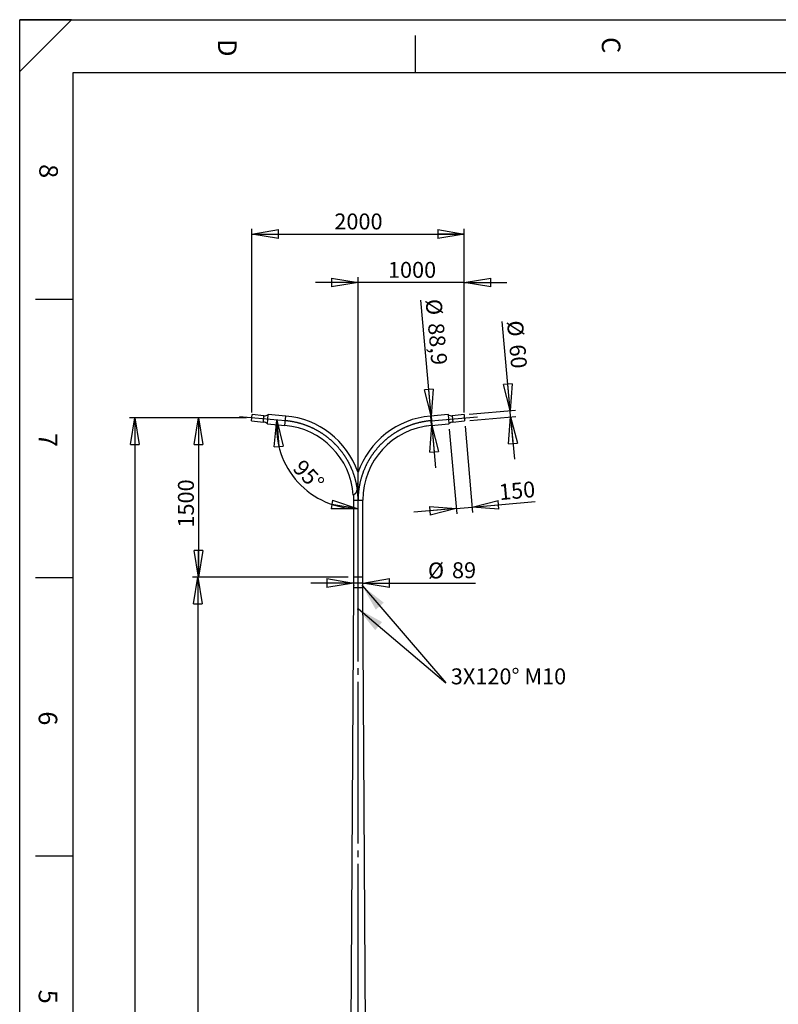
# Model space of a CAD drawing. Extents: x 11 to 14849, y -10 to 20976.
# Drawn here: x 11 to 7153, y 11708 to 20976 of the extents above; entities that cross this region are included whole.
import ezdxf

# ---------------------------------------------------------------- set-up
doc = ezdxf.new("R2010")
doc.units = 0
doc.header["$LTSCALE"] = 50
doc.header["$PDSIZE"] = -1
doc.linetypes.add('SLD-CONTINUE', pattern=[0])
doc.linetypes.add('SLD-MIXTE-LONG', pattern=[34.29, 30.48, -1.27, 1.27, -1.27])
doc.layers.get('0').update_dxf_attribs({"linetype": 'CONTINUOUS'})
doc.layers.add('FORMAT', color=7, linetype='SLD-CONTINUE')
doc.styles.add('SLDTEXTSTYLE0', font='TXT', dxfattribs={"width": 0.75})
doc.dimstyles.new('SLDDIMSTYLE0', dxfattribs={"dimtxt": 150, "dimasz": 250, "dimexe": 0, "dimexo": 0.0625, "dimgap": 37.5, "dimtad": 1, "dimdec": 0, "dimrnd": 1e-09, "dimzin": 12, "dimtxsty": 'SLDTEXTSTYLE0', "dimblk1": 'CLOSED', "dimblk2": 'CLOSED', "dimsah": 1, "dimcen": 0.09, "dimazin": 3, "dimtfac": 1, "dimtdec": 0, "dimtofl": 0, "dimtmove": 0, "dimatfit": 3, "dimtolj": 1, "dimtzin": 12})
doc.dimstyles.new('SLDDIMSTYLE1', dxfattribs={"dimtxt": 150, "dimasz": 250, "dimexe": 0, "dimexo": 0.0625, "dimgap": 37.5, "dimtad": 1, "dimrnd": 1e-09, "dimzin": 12, "dimtxsty": 'SLDTEXTSTYLE0', "dimblk1": 'CLOSED', "dimblk2": 'CLOSED', "dimsah": 1, "dimcen": 0.09, "dimazin": 3, "dimtfac": 1, "dimtmove": 0, "dimatfit": 3, "dimtolj": 1, "dimtzin": 12})
doc.dimstyles.new('SLDDIMSTYLE2', dxfattribs={"dimtxt": 150, "dimasz": 250, "dimexe": 0, "dimexo": 0.0625, "dimgap": 37.5, "dimtad": 1, "dimdec": 0, "dimrnd": 1e-09, "dimzin": 12, "dimtxsty": 'SLDTEXTSTYLE0', "dimblk1": 'CLOSED', "dimblk2": 'CLOSED', "dimsah": 1, "dimcen": 0.09, "dimazin": 3, "dimtfac": 1, "dimtdec": 0, "dimtmove": 0, "dimatfit": 3, "dimtolj": 1, "dimtzin": 12})
doc.dimstyles.new('SLDDIMSTYLE3', dxfattribs={"dimtxt": 150, "dimasz": 250, "dimexe": 0, "dimexo": 0.0625, "dimgap": 37.5, "dimtad": 1, "dimrnd": 1e-09, "dimzin": 12, "dimtxsty": 'SLDTEXTSTYLE0', "dimblk1": 'CLOSED', "dimblk2": 'CLOSED', "dimsah": 1, "dimcen": 0.09, "dimazin": 3, "dimtfac": 1, "dimtofl": 0, "dimtmove": 0, "dimatfit": 3, "dimtolj": 1, "dimtzin": 12})
doc.dimstyles.new('SLDDIMSTYLE4', dxfattribs={"dimtxt": 150, "dimasz": 250, "dimexe": 0, "dimexo": 0.0625, "dimgap": 37.5, "dimtad": 1, "dimdec": 4, "dimlfac": 50, "dimzin": 12, "dimtxsty": 'SLDTEXTSTYLE0', "dimblk1": 'CLOSED', "dimblk2": 'CLOSED', "dimsah": 1, "dimcen": 0.09, "dimazin": 3, "dimtfac": 1, "dimtofl": 0, "dimtmove": 0, "dimatfit": 3, "dimtolj": 1, "dimtzin": 12})
doc.dimstyles.new('SLDDIMSTYLE5', dxfattribs={"dimtxt": 150, "dimasz": 250, "dimexe": 0, "dimexo": 0.0625, "dimgap": 37.5, "dimtad": 1, "dimdec": 1, "dimrnd": 1e-09, "dimzin": 12, "dimtxsty": 'SLDTEXTSTYLE0', "dimblk1": 'CLOSED', "dimblk2": 'CLOSED', "dimsah": 1, "dimcen": 0.09, "dimazin": 3, "dimtfac": 1, "dimtdec": 1, "dimtmove": 0, "dimatfit": 3, "dimtolj": 1, "dimtzin": 12})

# ---------------------------------------------------------------- blocks, each defined once
blk = doc.blocks.new('_CLOSED')
at = {"color": 0, "linetype": 'BYBLOCK'}
for p, q in [((-1, 0.166667), (0, 0)), ((-1, 0.166667), (-1, -0.166667)), ((0, 0), (-1, -0.166667)), ((0, 0), (-1, 0))]:
    blk.add_line(p, q, dxfattribs=at)
blk = doc.blocks.new('_D')
at = {"layer": 'FORMAT'}
for p, q in [((2146.8, 17228.8), (1644.1, 17228.8)), ((1694.1, 17228.8), (1694.1, 15728.7)), ((3102.3, 15728.7), (1644.1, 15728.7))]:
    blk.add_line(p, q, dxfattribs=at)
at = {"layer": 'FORMAT', "xscale": 250, "yscale": 250}
for p, rotation in [((1694.1, 17228.8), 90.0000000000004), ((1694.1, 15728.7), 270.0000000000004)]:
    blk.add_blockref('_CLOSED', p, dxfattribs=dict(at, rotation=rotation))
at = {"layer": 'FORMAT', "insert": (1500.8, 16195.3), "char_height": 150, "attachment_point": 1, "rotation": 90, "style": 'SLDTEXTSTYLE0'}
blk.add_mtext('1500', dxfattribs=at)
blk = doc.blocks.new('_D_1')
at = {"layer": 'FORMAT'}
for p, q in [((2146.8, 17228.8), (1044.1, 17228.8)), ((1094.1, 17228.8), (1094.1, 4628.7)), ((3045, 4628.7), (1044.1, 4628.7))]:
    blk.add_line(p, q, dxfattribs=at)
at = {"layer": 'FORMAT', "xscale": 250, "yscale": 250}
for p, rotation in [((1094.1, 17228.8), 90.0000000000004), ((1094.1, 4628.7), 270.0000000000004)]:
    blk.add_blockref('_CLOSED', p, dxfattribs=dict(at, rotation=rotation))
at = {"layer": 'FORMAT', "insert": (900.8, 10816.5), "char_height": 150, "attachment_point": 1, "rotation": 90, "style": 'SLDTEXTSTYLE0'}
blk.add_mtext('12600', dxfattribs=at)
blk = doc.blocks.new('_D_2')
at = {"layer": 'FORMAT'}
for p, q in [((2196.8, 17278.8), (2196.8, 19008.7)), ((4196.8, 17278.8), (4196.8, 19008.7)), ((2196.8, 18958.7), (4196.8, 18958.7))]:
    blk.add_line(p, q, dxfattribs=at)
at = {"layer": 'FORMAT', "xscale": 250, "yscale": 250, "rotation": 180.0000000000004}
blk.add_blockref('_CLOSED', (2196.8, 18958.7), dxfattribs=at)
at = {"layer": 'FORMAT', "xscale": 250, "yscale": 250}
blk.add_blockref('_CLOSED', (4196.8, 18958.7), dxfattribs=at)
at = {"layer": 'FORMAT', "insert": (2973.1, 19152), "char_height": 150, "attachment_point": 1, "style": 'SLDTEXTSTYLE0'}
blk.add_mtext('2000', dxfattribs=at)
blk = doc.blocks.new('_D_4')
at = {"layer": 'FORMAT'}
for p, q in [((3196.8, 16504), (3196.8, 18553.1)), ((4196.8, 17278.8), (4196.8, 18553.1)), ((3196.8, 18503.1), (2796.8, 18503.1)), ((4196.8, 18503.1), (3196.8, 18503.1)), ((4196.8, 18503.1), (4596.8, 18503.1))]:
    blk.add_line(p, q, dxfattribs=at)
at = {"layer": 'FORMAT', "xscale": 250, "yscale": 250}
blk.add_blockref('_CLOSED', (3196.8, 18503.1), dxfattribs=at)
at = {"layer": 'FORMAT', "xscale": 250, "yscale": 250, "rotation": 180.0000000000004}
blk.add_blockref('_CLOSED', (4196.8, 18503.1), dxfattribs=at)
at = {"layer": 'FORMAT', "insert": (3477.7, 18696.5), "char_height": 150, "attachment_point": 1, "style": 'SLDTEXTSTYLE0'}
blk.add_mtext('1000', dxfattribs=at)
blk = doc.blocks.new('_D_5')
at = {"layer": 'FORMAT'}
for p, q in [((3102.3, 15728.7), (1637.7, 15728.7)), ((1687.7, 15728.7), (1687.7, 4628.7)), ((3045, 4628.7), (1637.7, 4628.7))]:
    blk.add_line(p, q, dxfattribs=at)
at = {"layer": 'FORMAT', "xscale": 250, "yscale": 250}
for p, rotation in [((1687.7, 15728.7), 90.0000000000004), ((1687.7, 4628.7), 270.0000000000004)]:
    blk.add_blockref('_CLOSED', p, dxfattribs=dict(at, rotation=rotation))
at = {"layer": 'FORMAT', "insert": (1494.4, 10555.6), "char_height": 150, "attachment_point": 1, "rotation": 90, "style": 'SLDTEXTSTYLE0'}
blk.add_mtext('11100', dxfattribs=at)
blk = doc.blocks.new('_D_8')
at = {"layer": 'FORMAT'}
for p, q in [((3152.3, 15673.6), (2752.3, 15673.6)), ((3241.3, 15673.6), (3152.3, 15673.6)), ((3241.3, 15673.6), (4302.5, 15673.6))]:
    blk.add_line(p, q, dxfattribs=at)
at = {"layer": 'FORMAT', "xscale": 250, "yscale": 250}
blk.add_blockref('_CLOSED', (3152.3, 15673.6), dxfattribs=at)
at = {"layer": 'FORMAT', "xscale": 250, "yscale": 250, "rotation": 180.0000000000004}
blk.add_blockref('_CLOSED', (3241.3, 15673.6), dxfattribs=at)
at = {"layer": 'FORMAT', "char_height": 150, "attachment_point": 1, "style": 'SLDTEXTSTYLE0'}
for s, insert in [('%%c', (3854.6, 15867)), ('89', (4080.8, 15869.3))]:
    blk.add_mtext(s, dxfattribs=dict(at, insert=insert))
blk = doc.blocks.new('_D_9')
at = {"layer": 'FORMAT'}
for p, q in [((4628.2, 17296.6), (4554.8, 18134.8)), ((4244, 17263), (4678, 17301)), ((4249.2, 17203.3), (4683.2, 17241.2)), ((4633.4, 17236.9), (4628.2, 17296.6)), ((4633.4, 17236.9), (4668.3, 16838.4))]:
    blk.add_line(p, q, dxfattribs=at)
at = {"layer": 'FORMAT', "xscale": 250, "yscale": 250}
for p, rotation in [((4628.2, 17296.6), 275.0000000000003), ((4633.4, 17236.9), 95.00000000000034)]:
    blk.add_blockref('_CLOSED', p, dxfattribs=dict(at, rotation=rotation))
at = {"layer": 'FORMAT', "char_height": 150, "attachment_point": 1, "rotation": 275, "style": 'SLDTEXTSTYLE0'}
for s, insert in [('%%c', (4747.5, 18151.6)), ('60', (4769.5, 17926.5))]:
    blk.add_mtext(s, dxfattribs=dict(at, insert=insert))
blk = doc.blocks.new('_D_10')
at = {"layer": 'FORMAT'}
for p, q in [((4203.8, 17149.1), (4274.8, 16337.8)), ((4055.6, 17121.6), (4125.3, 16324.7)), ((4270.4, 16387.6), (4865.6, 16439.6)), ((4121, 16374.5), (3722.5, 16339.6)), ((4121, 16374.5), (4270.4, 16387.6))]:
    blk.add_line(p, q, dxfattribs=at)
at = {"layer": 'FORMAT', "xscale": 250, "yscale": 250}
for p, rotation in [((4121, 16374.5), 5.000000000000299), ((4270.4, 16387.6), 185.0000000000003)]:
    blk.add_blockref('_CLOSED', p, dxfattribs=dict(at, rotation=rotation))
at = {"layer": 'FORMAT', "insert": (4517.5, 16603.3), "char_height": 150, "attachment_point": 1, "rotation": 5, "style": 'SLDTEXTSTYLE0'}
blk.add_mtext('150', dxfattribs=at)
blk = doc.blocks.new('_D_11')
at = {"layer": 'FORMAT'}
blk.add_arc((3196.8, 17141.3), 767.9, 175, 270, dxfattribs=at)
at = {"layer": 'FORMAT', "xscale": 250, "yscale": 250}
for p, rotation in [((2431.8, 17208.2), 94.01701735828027), ((3196.8, 16373.4), 350.9829826417204)]:
    blk.add_blockref('_CLOSED', p, dxfattribs=dict(at, rotation=rotation))
at = {"layer": 'FORMAT', "insert": (2679.7, 16849.1), "char_height": 150, "attachment_point": 1, "rotation": 314.18077, "style": 'SLDTEXTSTYLE0'}
blk.add_mtext('95°', dxfattribs=at)
blk = doc.blocks.new('_D_12')
at = {"layer": 'FORMAT'}
for p, q in [((3884.1, 17246), (3788.7, 18337)), ((3884.1, 17246), (3891.9, 17157.5)), ((3835.5, 17152.5), (3842.1, 17153.1)), ((3891.9, 17157.5), (3926.7, 16759))]:
    blk.add_line(p, q, dxfattribs=at)
at = {"layer": 'FORMAT', "xscale": 250, "yscale": 250}
for p, rotation in [((3884.1, 17246), 275.0000000000005), ((3891.9, 17157.5), 95.00000000000051)]:
    blk.add_blockref('_CLOSED', p, dxfattribs=dict(at, rotation=rotation))
at = {"layer": 'FORMAT', "char_height": 150, "attachment_point": 1, "rotation": 275, "style": 'SLDTEXTSTYLE0'}
for s, insert in [('%%c', (3981.3, 18353.9)), ('88,9', (4003.3, 18128.7))]:
    blk.add_mtext(s, dxfattribs=dict(at, insert=insert))

msp = doc.modelspace()

# ---------------------------------------------------------------- linework, layer by layer
at = {"color": 7, "linetype": 'SLD-CONTINUE'}
for p, q in [((14360.5437734, 20476.1401941), (510.5437734, 20476.1401941)), ((2194.1465558, 17198.895413), (2199.3759004, 17258.6670949)), ((2309.8999395, 17248.9974944), (2199.3759004, 17258.6670949)), ((2342.31636, 17171.4270382), (2350.0645056, 17259.9887469)), ((2516.0313126, 17245.4685327), (2350.0645056, 17259.9887469)), ((4043.51636, 17259.9887469), (3877.549553, 17245.4685327)), ((4043.51636, 17259.9887469), (4051.2645056, 17171.4270382)), ((4194.2049652, 17258.6670949), (4083.6809261, 17248.9974944)), ((4194.2049652, 17258.6670949), (4199.4343098, 17198.895413)), ((2194.1465558, 17198.895413), (2304.6705949, 17189.2258125)), ((2342.31636, 17171.4270382), (2508.2831671, 17156.9068241)), ((3885.2976985, 17156.9068241), (4051.2645056, 17171.4270382)), ((4088.9102707, 17189.2258125), (4199.4343098, 17198.895413)), ((3152.3404328, 16454.0416548), (3152.3404328, 15728.7078925)), ((3241.2404328, 15728.7078925), (3241.2404328, 16454.0416548)), ((3152.2904328, 15728.7078925), (3152.2904328, 15628.7078925)), ((3241.2904328, 15728.7078925), (3152.2904328, 15728.7078925)), ((3241.2904328, 15628.7078925), (3241.2904328, 15728.7078925)), ((3152.2904328, 15628.7078925), (3085.7904328, 4648.7078925)), ((3241.2904328, 15628.7078925), (3152.2904328, 15628.7078925)), ((3154.5860256, 15650.6493157), (3154.279465, 15647.8284265)), ((3155.3476655, 15645.8870034), (3154.279465, 15647.8284265)), ((3156.837835, 15647.8284265), (3154.279465, 15647.8284265)), ((3155.9607867, 15651.5287817), (3154.5860256, 15650.6493157)), ((3156.4446823, 15650.6493157), (3154.5860256, 15650.6493157)), ((3156.7224267, 15646.7664694), (3155.3476655, 15645.8870034)), ((3155.9607867, 15651.5287817), (3157.0289873, 15649.5873586)), ((3158.2523023, 15653.7078925), (3156.0682261, 15653.7078925)), ((3156.0682261, 15643.7078925), (3158.2523023, 15643.7078925)), ((3156.7224267, 15646.7664694), (3157.0289873, 15649.5873586)), ((3237.5126395, 15653.7078925), (3235.3285633, 15653.7078925)), ((3235.3285633, 15643.7078925), (3237.5126395, 15643.7078925)), ((3236.8584389, 15650.6493157), (3236.5518783, 15647.8284265)), ((3237.6200789, 15645.8870034), (3236.5518783, 15647.8284265)), ((3236.7430306, 15649.5873586), (3239.3014006, 15649.5873586)), ((3238.2332001, 15651.5287817), (3236.8584389, 15650.6493157)), ((3237.1361833, 15646.7664694), (3238.99484, 15646.7664694)), ((3238.99484, 15646.7664694), (3237.6200789, 15645.8870034)), ((3238.2332001, 15651.5287817), (3239.3014006, 15649.5873586)), ((3238.99484, 15646.7664694), (3239.3014006, 15649.5873586)), ((3307.7904328, 4648.7078925), (3241.2904328, 15628.7078925)), ((3194.013389, 15427.9196279), (3194.7192537, 15430.7187507)), ((3194.013389, 15427.9196279), (3196.0845681, 15425.9087698)), ((3197.4962975, 15431.5070153), (3194.7192537, 15430.7187507)), ((3196.0845681, 15425.9087698), (3198.8616119, 15426.6970344)), ((3197.4962975, 15431.5070153), (3199.5674766, 15429.4961572)), ((3199.5674766, 15429.4961572), (3198.8616119, 15426.6970344))]:
    msp.add_line(p, q, dxfattribs=at)
at = {"color": 8, "linetype": 'SLD-CONTINUE'}
for p, q in [((2304.6705949, 17189.2258125), (2309.8999395, 17248.9974944)), ((2508.2831671, 17156.9068241), (2516.0313126, 17245.4685327)), ((3877.549553, 17245.4685327), (3885.2976985, 17156.9068241)), ((4083.6809261, 17248.9974944), (4088.9102707, 17189.2258125)), ((3152.3404328, 16454.0416548), (3241.2404328, 16454.0416548))]:
    msp.add_line(p, q, dxfattribs=at)
at = {"color": 7, "linetype": 'SLD-CONTINUE', "flags": 128}
for points in [[(3158.4493823, 15650.2311724), (3158.1555945, 15651.4595415), (3157.7069962, 15652.4838335), (3157.1368579, 15653.2280811), (3156.487464, 15653.637087), (3155.8069771, 15653.6805172), (3155.1458659, 15653.3551505), (3154.5531619, 15652.6851179), (3154.0728233, 15651.7201128), (3153.7404746, 15650.531705), (3153.5807646, 15649.2080334), (3153.6055382, 15647.8472687), (3153.8129581, 15646.5503325), (3154.187641, 15645.4134126), (3154.7017982, 15644.5208293), (3155.3172971, 15643.9387812), (3155.988489, 15643.7104364), (3156.6655947, 15643.85273), (3157.2983962, 15644.3551088), (3157.8399617, 15645.1803137), (3158.2501256, 15646.2671429), (3158.498468, 15647.5349914), (3158.5665705, 15648.8898286), (3158.4493823, 15650.2311724)], [(3157.6410628, 15649.9789173), (3157.3654727, 15651.09371), (3156.9378308, 15651.9965124), (3156.396135, 15652.6071064), (3155.7885173, 15652.8712383), (3155.1689673, 15652.7654385), (3154.5925346, 15652.299108), (3154.1104379, 15651.5136823), (3153.7655136, 15650.4789498), (3153.5884096, 15649.2868511), (3153.5948625, 15648.0433094), (3153.784299, 15646.8588188), (3154.1398866, 15645.8386266), (3154.6300299, 15645.0733812), (3155.2111776, 15644.6310781), (3155.8316921, 15644.5510178), (3156.436438, 15644.8403142), (3156.9716808, 15645.4732618), (3157.3898621, 15646.3936205), (3157.6538245, 15647.5196125), (3157.7401138, 15648.7511884), (3157.6410628, 15649.9789173)], [(3239.8937956, 15650.2311724), (3239.6000079, 15651.4595415), (3239.1514096, 15652.4838335), (3238.5812712, 15653.2280811), (3237.9318773, 15653.637087), (3237.2513905, 15653.6805172), (3236.5902793, 15653.3551505), (3235.9975753, 15652.6851179), (3235.5172367, 15651.7201128), (3235.184888, 15650.531705), (3235.025178, 15649.2080334), (3235.0499516, 15647.8472687), (3235.2573715, 15646.5503325), (3235.6320543, 15645.4134126), (3236.1462115, 15644.5208293), (3236.7617105, 15643.9387812), (3237.4329024, 15643.7104364), (3238.110008, 15643.85273), (3238.7428096, 15644.3551088), (3239.284375, 15645.1803137), (3239.6945389, 15646.2671429), (3239.9428814, 15647.5349914), (3240.0109839, 15648.8898286), (3239.8937956, 15650.2311724)], [(3239.9134762, 15649.9789173), (3239.637886, 15651.09371), (3239.2102441, 15651.9965124), (3238.6685483, 15652.6071064), (3238.0609307, 15652.8712383), (3237.4413806, 15652.7654385), (3236.864948, 15652.299108), (3236.3828513, 15651.5136823), (3236.0379269, 15650.4789498), (3235.860823, 15649.2868511), (3235.8672759, 15648.0433094), (3236.0567123, 15646.8588188), (3236.4123, 15645.8386266), (3236.9024433, 15645.0733812), (3237.483591, 15644.6310781), (3238.1041055, 15644.5510178), (3238.7088513, 15644.8403142), (3239.2440942, 15645.4732618), (3239.6622755, 15646.3936205), (3239.9262379, 15647.5196125), (3240.0125271, 15648.7511884), (3239.9134762, 15649.9789173)]]:
    msp.add_lwpolyline(points, dxfattribs=at)
at = {"color": 7, "linetype": 'SLD-CONTINUE'}
for radius in [5, 4.172]:
    msp.add_circle((3196.7904328, 15428.7078925), radius, dxfattribs=at)
for centre, radius, start, end in [((2315.129284, 17308.7691763), 60, 265, 305.6092119605), ((2446.7904328, 16454.0416548), 794.45, 19.5873571693, 85), ((3946.7904328, 16454.0416548), 794.45, 95, 161.1078341423), ((4078.4515816, 17308.7691763), 60, 234.3907880395, 275), ((2299.4412503, 17129.4541307), 60, 44.3907880395, 85), ((2446.7904328, 16454.0416548), 705.55, 3.7870519605, 85), ((3946.7904328, 16454.0416548), 705.55, 95, 180), ((4094.1396153, 17129.4541307), 60, 95, 135.6092119605), ((3946.7904328, 16454.0416548), 794.45, 176.5137631477, 180)]:
    msp.add_arc(centre, radius, start, end, dxfattribs=at)
for points, knots in [([(3195.2511882, 16720.3706491), (3195.251147, 16720.3667307), (3195.2510496, 16720.3574627), (3195.2453765, 16719.8218915), (3195.2340014, 16718.757317), (3195.2147574, 16716.9825681), (3195.1883923, 16714.6133359), (3195.1588975, 16712.0402497), (3195.1169516, 16708.4866531), (3195.0474803, 16702.8729731), (3194.9410316, 16694.9816741), (3194.8029247, 16685.8170044), (3194.6422863, 16676.3585232), (3194.4158397, 16664.689901), (3194.1007573, 16650.8686501), (3193.6350576, 16634.9056799), (3193.00823, 16618.7953082), (3192.2076514, 16602.5787795), (3191.060931, 16586.2820368), (3189.5816034, 16572.0787754), (3187.8498853, 16559.9967077), (3186.1415976, 16551.0998679), (3184.2171509, 16543.3592514), (3182.1703013, 16536.7831503), (3179.6065855, 16530.270309), (3176.3868429, 16523.9133881), (3173.1027153, 16518.9659563), (3170.2245894, 16515.4089404), (3167.9774109, 16512.9496922), (3165.6670887, 16510.7129563), (3163.4476077, 16508.7819688), (3162.0654873, 16507.7103593), (3161.4260835, 16507.2146057)], [0, 0, 0, 0, 0.0079377559, 0.018775122, 0.0298833298, 0.045916151, 0.0623913743, 0.0765797316, 0.0907753301, 0.1198198808, 0.160384809, 0.2009958291, 0.2426548422, 0.2843242763, 0.3515867308, 0.418909732, 0.4862152876, 0.5544681736, 0.6227358595, 0.6909645077, 0.7332581309, 0.7755383138, 0.8043582868, 0.8331977333, 0.8619659568, 0.8925512828, 0.9237873162, 0.9391295504, 0.9544701472, 0.97038477, 0.9862992459, 1, 1, 1, 1]), ([(3161.4260835, 16507.2146057), (3160.1826339, 16506.3175353), (3157.6584276, 16504.4964798), (3154.6143529, 16502.6769927), (3152.355726, 16501.4176046), (3151.0065464, 16500.7181849), (3150.9086048, 16500.6683553), (3150.8639202, 16500.6456212)], [0, 0, 0, 0, 0.2032360722, 0.4125698093, 0.6157545424, 0.8246928458, 1, 1, 1, 1])]:
    msp.add_open_spline(points, degree=3, knots=knots, dxfattribs=at)
at = {"layer": 'FORMAT'}
for p, q in [((496.881475, 20976.1401941), (10.5437734, 20976.1401941)), ((496.881475, 20976.1401941), (10.5437734, 20489.8024924)), ((10.5437734, 20489.8024924), (10.5437734, 20976.1401941)), ((10.5437734, 1.1401941), (10.5437734, 20976.1401941)), ((10.5437734, 20976.1401941), (14835.5437734, 20976.1401941)), ((510.5437734, 20476.1401941), (510.5437734, 10616.8188886)), ((3237.6200789, 15645.8870034), (4021.7391304, 14734.7826087)), ((3199.5674766, 15429.4961572), (4021.7391304, 14734.7826087))]:
    msp.add_line(p, q, dxfattribs=at)
at = {"layer": 'FORMAT', "color": 7, "linetype": 'SLD-CONTINUE'}
for p, q in [((3735.5437734, 20827.1577142), (3735.5437734, 20476.1401941)), ((510.5437734, 18343.9692924), (160.5437734, 18343.9692924)), ((510.5437734, 15723.5942924), (160.5437734, 15723.5942924)), ((510.5437734, 13103.2192924), (160.5437734, 13103.2192924))]:
    msp.add_line(p, q, dxfattribs=at)
at = {"layer": 'FORMAT', "linetype": 'SLD-MIXTE-LONG'}
for p, q in [((2512.1572399, 17201.1876784), (2078.7724064, 17239.1039383)), ((3881.4236257, 17201.1876784), (4319.9236511, 17239.5514596)), ((3196.7904328, 4648.7078925), (3196.7904328, 16454.0416548))]:
    msp.add_line(p, q, dxfattribs=at)
for centre, start, end in [((2446.7904328, 16454.0416548), 0, 85), ((2446.7904328, 16454.0416548), 0, 85), ((3946.7904328, 16454.0416548), 95, 180), ((3946.7904328, 16454.0416548), 95, 180)]:
    msp.add_arc(centre, 750, start, end, dxfattribs=at)
at = {"layer": 'FORMAT'}
for p in [(2196.7612281, 17228.781254), (4196.8196375, 17228.781254)]:
    msp.add_point(p, dxfattribs=at)
for points in [[(3237.6200789, 15645.8870034), (3362.800393, 15423.7836739), (3438.5954955, 15489.0148201)], [(3199.5674766, 15429.4961572), (3358.2542714, 15229.9504202), (3422.7959552, 15306.3334749)]]:
    msp.add_solid(points, dxfattribs=at)

# ---------------------------------------------------------------- texts
at = {"layer": 'FORMAT', "char_height": 175, "attachment_point": 1, "rotation": 270, "style": 'SLDTEXTSTYLE0'}
for s, insert in [('D', (2052.9475, 20793.6249103)), ('C', (5666.7217423, 20812.5550496)), ('8', (370.3443816, 19616.7375462)), ('7', (364.2695503, 17086.6034504)), ('6', (364.2695503, 14466.2284504)), ('5', (364.2695503, 11845.8534504))]:
    msp.add_mtext(s, dxfattribs=dict(at, insert=insert))
at = {"layer": 'FORMAT', "insert": (4069.7273783, 14870.2348769), "char_height": 150, "attachment_point": 1, "style": 'SLDTEXTSTYLE0'}
msp.add_mtext('3X120° M10', dxfattribs=at)

# ---------------------------------------------------------------- dimensions: what is measured, and where the dimension line sits
at = {"layer": 'FORMAT'}
for base, p1, p2, dimstyle, picture, middle in [((4196.8196375, 18958.6670949), (2196.7612281, 17228.781254), (4196.8196375, 17228.781254), 'SLDDIMSTYLE0', '_D_2', (3194.7889119, 18958.6670949)), ((3196.7904328, 18503.1363816), (4196.8196375, 17228.781254), (3196.7904328, 16454.0416548), 'SLDDIMSTYLE2', '_D_4', (3699.3658305, 18503.1363816))]:
    dim = msp.add_linear_dim(base=base, p1=p1, p2=p2, dimstyle=dimstyle, dxfattribs=at)
    dim.commit()
    dim.dimension.update_dxf_attribs({"geometry": picture, "text_midpoint": middle, "dimtype": 160})
for base, p1, p2, dimstyle, picture, middle in [((3891.8760214, 17157.4823527), (3877.549553, 17245.4685327), (3885.2976985, 17156.9068241), 'SLDDIMSTYLE5', '_D_12', (3815.4429779, 18031.1160376)), ((4628.1689661, 17296.6340253), (4199.4343098, 17198.895413), (4194.2049652, 17258.6670949), 'SLDDIMSTYLE1', '_D_9', (4574.3573023, 17911.7041565))]:
    dim = msp.add_linear_dim(base=base, p1=p1, p2=p2, angle=275, text='%%c<>', dimstyle=dimstyle, dxfattribs=at)
    dim.commit()
    dim.dimension.update_dxf_attribs({"geometry": picture, "text_midpoint": middle, "dimtype": 160})
dim = msp.add_angular_dim_2l(base=(2630.6583436, 16622.5255534), line1=((3196.7904328, 16454.0416548), (3196.7904328, 4648.7078925)), line2=((2078.7724064, 17239.1039383), (2512.1572399, 17201.1876784)), dimstyle='SLDDIMSTYLE4', dxfattribs=at)
dim.commit()
dim.dimension.update_dxf_attribs({"geometry": '_D_11', "text_midpoint": (2646.1176781, 16606.1436559), "dimtype": 162})
for base, p1, p2, angle, dimstyle, picture, middle in [((1094.1465558, 4628.7078925), (2196.7612281, 17228.781254), (3094.9695332, 4628.7078925), 90, 'SLDDIMSTYLE0', '_D_1', (1094.1465558, 11093.612227)), ((1694.1465558, 15728.7078925), (2196.7612281, 17228.781254), (3152.3404328, 15728.7078925), 90, 'SLDDIMSTYLE0', '_D', (1694.1465558, 16416.961361)), ((4270.4154935, 16387.5767711), (4051.2645056, 17171.4270382), (4199.4343098, 17198.895413), 5, 'SLDDIMSTYLE1', '_D_10', (4699.9921065, 16425.1598549)), ((1687.7465558, 4628.7078925), (3152.3404328, 15728.7078925), (3094.9695332, 4628.7078925), 90, 'SLDDIMSTYLE3', '_D_5', (1687.7465558, 10832.6492721))]:
    dim = msp.add_linear_dim(base=base, p1=p1, p2=p2, angle=angle, dimstyle=dimstyle, dxfattribs=at)
    dim.commit()
    dim.dimension.update_dxf_attribs({"geometry": picture, "text_midpoint": middle, "dimtype": 160})
dim = msp.add_linear_dim(base=(3152.2904328, 15673.6345934), p1=(3241.2904328, 15628.7078925), p2=(3152.2904328, 15628.7078925), text='%%c<>', dimstyle='SLDDIMSTYLE1', dxfattribs=at)
dim.commit()
dim.dimension.update_dxf_attribs({"geometry": '_D_8', "text_midpoint": (4078.5272969, 15673.6345934), "dimtype": 160})

doc.saveas('drawing.dxf')
